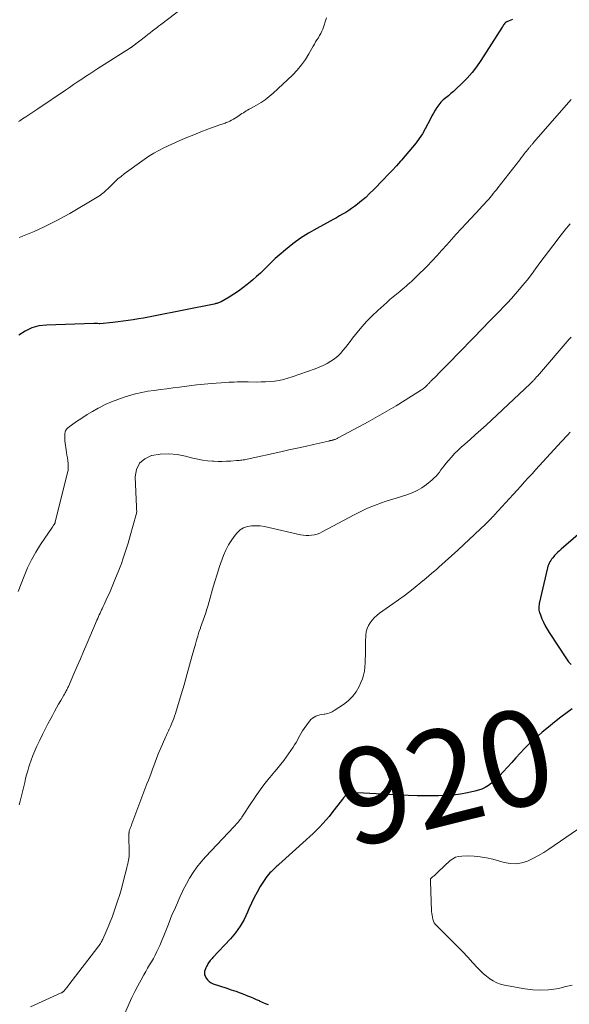
# Model space of a CAD drawing. Units: feet. Extents: x 1985000 to 1990000, y 520000 to 525000.
# Drawn here: x 1985176 to 1985291, y 520823 to 521029 of the extents above; entities that cross this region are included whole.
import ezdxf
from ezdxf.enums import TextEntityAlignment as Align

# ---------------------------------------------------------------- set-up
doc = ezdxf.new("R2010")
doc.units = ezdxf.units.FT
doc.header["$LTSCALE"] = 100
doc.header["$MEASUREMENT"] = 0
for name, color, linetype, lineweight in [('CONTOUR INDEX', 32, 'Continuous', 25), ('CONTOUR INDEX LABEL', 7, 'Continuous', 15), ('CONTOUR INTERMEDIATE', 40, 'Continuous', 15)]:
    doc.layers.add(name, color=color, linetype=linetype, lineweight=lineweight)
doc.styles.add('slant', font='romans.shx', dxfattribs={"oblique": 14.999978})

msp = doc.modelspace()

# ---------------------------------------------------------------- linework, layer by layer
at = {"layer": 'CONTOUR INDEX', "flags": 128}
for points, elevation in [([(1985278.76, 521029.18), (1985278.44, 521029.06), (1985278.12, 521028.94), (1985277.6, 521028.74), (1985277.54, 521028.72), (1985277.48, 521028.68), (1985277.42, 521028.65), (1985277.37, 521028.61), (1985277.31, 521028.57), (1985277.26, 521028.52), (1985277.22, 521028.47), (1985277.17, 521028.42), (1985277.03, 521028.22), (1985276.98, 521028.15), (1985276.93, 521028.07), (1985276.88, 521028), (1985276.84, 521027.92), (1985276.79, 521027.85), (1985276.75, 521027.77), (1985276.7, 521027.7), (1985276.66, 521027.63), (1985272.16, 521020.62), (1985271.27, 521019.34), (1985270.33, 521018.11), (1985269.3, 521016.95), (1985268.21, 521015.84), (1985266.97, 521014.65), (1985266.45, 521014.18), (1985265.93, 521013.72), (1985265.39, 521013.27), (1985264.85, 521012.83), (1985264.32, 521012.37), (1985263.83, 521011.89), (1985263.4, 521011.37), (1985263, 521010.81), (1985262.63, 521010.23), (1985262.28, 521009.63), (1985261.95, 521009.03), (1985261.64, 521008.41), (1985261.11, 521007.35), (1985260.56, 521006.32), (1985259.97, 521005.31), (1985259.31, 521004.34), (1985258.62, 521003.4), (1985257.88, 521002.49), (1985257.13, 521001.58), (1985256.36, 521000.69), (1985255.59, 520999.81), (1985255.4, 520999.59), (1985254.51, 520998.61), (1985253.62, 520997.64), (1985252.72, 520996.68), (1985251.81, 520995.73), (1985249.72, 520993.56), (1985248.92, 520992.77), (1985248.1, 520992), (1985247.25, 520991.27), (1985246.37, 520990.57), (1985245.77, 520990.11), (1985245.17, 520989.66), (1985244.55, 520989.24), (1985243.92, 520988.84), (1985243.28, 520988.47), (1985242.62, 520988.1), (1985241.97, 520987.74), (1985241.31, 520987.38), (1985240.65, 520987.03), (1985237.86, 520985.51), (1985236.15, 520984.52), (1985234.5, 520983.45), (1985232.91, 520982.29), (1985231.37, 520981.05), (1985230.01, 520979.88), (1985229.2, 520979.17), (1985228.41, 520978.44), (1985227.63, 520977.69), (1985226.87, 520976.92), (1985226.1, 520976.16), (1985225.31, 520975.42), (1985224.5, 520974.71), (1985223.67, 520974.01), (1985223.34, 520973.74), (1985222.42, 520973.04), (1985221.49, 520972.37), (1985220.53, 520971.73), (1985219.54, 520971.13), (1985217.89, 520970.16), (1985217.72, 520970.07), (1985217.54, 520969.99), (1985217.36, 520969.92), (1985217.18, 520969.86), (1985216.99, 520969.81), (1985216.8, 520969.76), (1985216.61, 520969.71), (1985216.42, 520969.67), (1985203.76, 520967.15), (1985202.7, 520966.94), (1985201.65, 520966.75), (1985200.59, 520966.57), (1985199.53, 520966.4), (1985198.47, 520966.24), (1985197.4, 520966.09), (1985196.34, 520965.96), (1985195.27, 520965.84), (1985192.53, 520965.56), (1985192.42, 520965.55), (1985192.03, 520965.58), (1985191.85, 520965.6), (1985191.67, 520965.6), (1985191.49, 520965.61), (1985191.31, 520965.6), (1985181.36, 520965.28), (1985179.81, 520965.08), (1985178.32, 520964.69), (1985176.94, 520964.02), (1985175.63, 520963.17)], 940), ([(1985296.46, 520924.84), (1985288.99, 520918.38), (1985288.63, 520918.06), (1985288.28, 520917.73), (1985287.93, 520917.39), (1985287.6, 520917.04), (1985287.42, 520916.84), (1985287.19, 520916.58), (1985286.97, 520916.31), (1985286.77, 520916.03), (1985286.59, 520915.74), (1985286.43, 520915.43), (1985286.28, 520915.12), (1985286.17, 520914.8), (1985286.08, 520914.46), (1985284.39, 520907.02), (1985284.34, 520906.75), (1985284.3, 520906.47), (1985284.29, 520906.19), (1985284.29, 520905.91), (1985284.32, 520905.64), (1985284.37, 520905.36), (1985284.44, 520905.09), (1985284.54, 520904.83), (1985284.95, 520903.83), (1985285.28, 520903.08), (1985285.64, 520902.35), (1985286.04, 520901.64), (1985286.47, 520900.94), (1985290.05, 520895.46), (1985290.51, 520894.84), (1985291.03, 520894.28)], 920), ([(1985291.25, 520884.98), (1985290.24, 520884.22), (1985288.9, 520883.21), (1985287.58, 520882.19), (1985286.28, 520881.13), (1985285, 520880.06), (1985284.16, 520879.36), (1985283.18, 520878.49), (1985282.22, 520877.59), (1985281.3, 520876.66), (1985280.4, 520875.7), (1985279.52, 520874.73), (1985278.64, 520873.75), (1985277.75, 520872.78), (1985276.87, 520871.81), (1985276.14, 520871), (1985275.58, 520870.43), (1985275.01, 520869.9), (1985274.39, 520869.41), (1985273.75, 520868.94), (1985273.08, 520868.54), (1985272.38, 520868.2), (1985271.65, 520867.94), (1985270.89, 520867.73), (1985269.41, 520867.42), (1985267.9, 520867.15), (1985266.37, 520866.94), (1985264.84, 520866.82), (1985263.3, 520866.77), (1985262.62, 520866.76), (1985260.73, 520866.77), (1985258.85, 520866.79), (1985256.96, 520866.85), (1985255.08, 520866.93), (1985252.89, 520867.03), (1985251.58, 520867.1), (1985250.27, 520867.16), (1985248.95, 520867.23), (1985247.64, 520867.31), (1985245.77, 520867.41), (1985245.4, 520867.4), (1985245.04, 520867.35), (1985244.7, 520867.23), (1985244.37, 520867.07), (1985244.05, 520866.86), (1985243.76, 520866.63), (1985243.5, 520866.37), (1985243.25, 520866.08), (1985241.06, 520863.24), (1985240.45, 520862.47), (1985239.83, 520861.73), (1985239.17, 520861), (1985238.5, 520860.29), (1985237.81, 520859.6), (1985237.11, 520858.92), (1985236.4, 520858.25), (1985235.68, 520857.59), (1985229.98, 520852.42), (1985229.77, 520852.23), (1985229.56, 520852.04), (1985229.35, 520851.85), (1985229.14, 520851.66), (1985228.94, 520851.47), (1985228.73, 520851.28), (1985228.53, 520851.08), (1985228.33, 520850.88), (1985228.09, 520850.65), (1985227.79, 520850.33), (1985227.5, 520849.99), (1985227.24, 520849.63), (1985226.99, 520849.26), (1985226.08, 520847.78), (1985225.41, 520846.65), (1985224.79, 520845.49), (1985224.23, 520844.31), (1985223.7, 520843.11), (1985223.43, 520842.42), (1985222.71, 520840.92), (1985221.9, 520839.47), (1985220.92, 520838.13), (1985219.85, 520836.85), (1985216.18, 520832.95), (1985215.99, 520832.74), (1985215.8, 520832.53), (1985215.63, 520832.31), (1985215.45, 520832.09), (1985215.41, 520832.03), (1985215.27, 520831.83), (1985215.14, 520831.62), (1985215.02, 520831.41), (1985214.91, 520831.18), (1985214.74, 520830.83), (1985214.72, 520830.78), (1985214.7, 520830.74), (1985214.67, 520830.69), (1985214.65, 520830.64), (1985214.63, 520830.59), (1985214.61, 520830.54), (1985214.59, 520830.49), (1985214.57, 520830.44), (1985214.44, 520830.05), (1985214.4, 520829.81), (1985214.39, 520829.57), (1985214.44, 520829.34), (1985214.53, 520829.11), (1985214.77, 520828.65), (1985215.06, 520828.24), (1985215.39, 520827.89), (1985215.79, 520827.63), (1985216.24, 520827.42), (1985219.05, 520826.51), (1985219.99, 520826.2), (1985220.93, 520825.88), (1985221.86, 520825.53), (1985222.79, 520825.18), (1985223.43, 520824.93), (1985224.03, 520824.69), (1985224.63, 520824.44), (1985225.22, 520824.18), (1985225.81, 520823.92), (1985225.85, 520823.9), (1985226.46, 520823.62), (1985227.08, 520823.35), (1985227.7, 520823.1)], 920)]:
    msp.add_lwpolyline(points, dxfattribs=dict(at, elevation=elevation))
at = {"layer": 'CONTOUR INTERMEDIATE', "flags": 128}
for points, elevation in [([(1985211.09, 521032.54), (1985205.46, 521028.29), (1985205.24, 521028.12), (1985205.01, 521027.96), (1985204.79, 521027.79), (1985204.57, 521027.62), (1985204.02, 521027.21), (1985203.52, 521026.83), (1985203.03, 521026.45), (1985202.54, 521026.07), (1985202.05, 521025.68), (1985199.41, 521023.6), (1985199.35, 521023.56), (1985199.3, 521023.52), (1985199.24, 521023.48), (1985199.18, 521023.44), (1985199.12, 521023.4), (1985199.06, 521023.36), (1985199, 521023.32), (1985198.94, 521023.28), (1985192.12, 521018.96), (1985191.27, 521018.41), (1985190.42, 521017.85), (1985189.57, 521017.29), (1985188.74, 521016.72), (1985187.9, 521016.15), (1985187.06, 521015.58), (1985186.22, 521015.01), (1985185.38, 521014.44), (1985179.6, 521010.55), (1985178.97, 521010.12), (1985178.33, 521009.7), (1985177.7, 521009.28), (1985177.06, 521008.87), (1985176.35, 521008.4), (1985176.07, 521008.22), (1985175.79, 521008.03), (1985175.51, 521007.85)], 948), ([(1985239.94, 521029.56), (1985239.14, 521027.22), (1985238.95, 521026.74), (1985238.74, 521026.27), (1985238.48, 521025.83), (1985238.21, 521025.39), (1985237.92, 521024.96), (1985237.63, 521024.53), (1985237.37, 521024.08), (1985237.11, 521023.63), (1985236.23, 521022.05), (1985235.49, 521020.84), (1985234.68, 521019.69), (1985233.77, 521018.61), (1985232.78, 521017.59), (1985228.77, 521013.78), (1985227.96, 521013.07), (1985227.12, 521012.41), (1985226.23, 521011.82), (1985225.31, 521011.28), (1985224.03, 521010.59), (1985223.72, 521010.42), (1985223.42, 521010.25), (1985223.12, 521010.07), (1985222.82, 521009.89), (1985222.53, 521009.71), (1985222.24, 521009.52), (1985221.95, 521009.33), (1985221.66, 521009.14), (1985221.14, 521008.78), (1985220.8, 521008.55), (1985220.45, 521008.34), (1985220.08, 521008.15), (1985219.72, 521007.97), (1985219.4, 521007.82), (1985219.19, 521007.73), (1985218.97, 521007.64), (1985218.75, 521007.55), (1985218.53, 521007.47), (1985218.31, 521007.39), (1985218.08, 521007.31), (1985217.86, 521007.23), (1985217.64, 521007.15), (1985215.12, 521006.24), (1985213.65, 521005.69), (1985212.18, 521005.11), (1985210.73, 521004.5), (1985209.29, 521003.86), (1985205.93, 521002.33), (1985204.86, 521001.81), (1985203.82, 521001.24), (1985202.81, 521000.61), (1985201.83, 520999.94), (1985197.63, 520996.89), (1985196.96, 520996.38), (1985196.31, 520995.84), (1985195.68, 520995.27), (1985195.08, 520994.68), (1985194.46, 520994.04), (1985194.18, 520993.75), (1985193.89, 520993.48), (1985193.59, 520993.21), (1985193.29, 520992.95), (1985192.98, 520992.7), (1985192.66, 520992.47), (1985192.33, 520992.24), (1985191.99, 520992.03), (1985186.27, 520988.65), (1985185.06, 520987.96), (1985183.84, 520987.29), (1985182.6, 520986.66), (1985181.35, 520986.04), (1985180.87, 520985.81), (1985179.85, 520985.34), (1985178.82, 520984.88), (1985177.79, 520984.44), (1985176.74, 520984.03), (1985175.7, 520983.61)], 944), ([(1985291.06, 521012.49), (1985283.19, 521003.45), (1985283.08, 521003.33), (1985282.98, 521003.21), (1985282.87, 521003.09), (1985282.76, 521002.96), (1985282.73, 521002.92), (1985282.64, 521002.82), (1985282.55, 521002.72), (1985282.47, 521002.62), (1985282.38, 521002.52), (1985282.3, 521002.41), (1985282.21, 521002.31), (1985282.13, 521002.21), (1985282.05, 521002.1), (1985281.58, 521001.5), (1985281.26, 521001.09), (1985280.94, 521000.69), (1985280.62, 521000.28), (1985280.31, 520999.88), (1985275.72, 520993.99), (1985275.41, 520993.59), (1985275.1, 520993.19), (1985274.78, 520992.79), (1985274.46, 520992.4), (1985274.39, 520992.3), (1985274.1, 520991.96), (1985273.82, 520991.62), (1985273.52, 520991.28), (1985273.22, 520990.96), (1985272.91, 520990.63), (1985272.61, 520990.3), (1985272.3, 520989.98), (1985272, 520989.65), (1985269.08, 520986.55), (1985268.05, 520985.44), (1985267.03, 520984.32), (1985266.03, 520983.19), (1985265.03, 520982.06), (1985264.03, 520980.92), (1985263.01, 520979.81), (1985261.97, 520978.71), (1985260.92, 520977.62), (1985258.74, 520975.43), (1985258.39, 520975.08), (1985258.04, 520974.74), (1985257.68, 520974.41), (1985257.31, 520974.08), (1985256.94, 520973.76), (1985256.57, 520973.44), (1985256.2, 520973.12), (1985255.82, 520972.81), (1985255.21, 520972.31), (1985254.53, 520971.74), (1985253.85, 520971.17), (1985253.18, 520970.59), (1985252.52, 520970.01), (1985250.62, 520968.31), (1985249.48, 520967.22), (1985248.37, 520966.11), (1985247.33, 520964.93), (1985246.32, 520963.72), (1985245.38, 520962.51), (1985244.88, 520961.87), (1985244.37, 520961.23), (1985243.87, 520960.6), (1985243.36, 520959.96), (1985242.83, 520959.35), (1985242.26, 520958.79), (1985241.64, 520958.28), (1985240.98, 520957.81), (1985240.81, 520957.7), (1985240.02, 520957.24), (1985239.22, 520956.81), (1985238.39, 520956.44), (1985237.54, 520956.11), (1985232.72, 520954.42), (1985231.82, 520954.14), (1985230.91, 520953.89), (1985229.99, 520953.71), (1985229.06, 520953.57), (1985228.11, 520953.47), (1985227.17, 520953.4), (1985226.23, 520953.37), (1985225.28, 520953.36), (1985223.55, 520953.37), (1985222.97, 520953.38), (1985222.39, 520953.38), (1985221.8, 520953.37), (1985221.22, 520953.37), (1985220.63, 520953.35), (1985220.05, 520953.33), (1985219.47, 520953.3), (1985218.88, 520953.26), (1985215.91, 520953.05), (1985214.35, 520952.92), (1985212.78, 520952.77), (1985211.22, 520952.58), (1985209.66, 520952.37), (1985209.17, 520952.3), (1985207.86, 520952.12), (1985206.54, 520951.94), (1985205.23, 520951.77), (1985203.91, 520951.61), (1985202.6, 520951.42), (1985201.31, 520951.18), (1985200.02, 520950.87), (1985198.75, 520950.52), (1985197.65, 520950.19), (1985196.29, 520949.73), (1985194.96, 520949.21), (1985193.65, 520948.62), (1985192.37, 520947.98), (1985192.18, 520947.87), (1985191.02, 520947.22), (1985189.89, 520946.54), (1985188.78, 520945.82), (1985187.69, 520945.08), (1985185.87, 520943.78), (1985185.71, 520943.65), (1985185.58, 520943.51), (1985185.47, 520943.34), (1985185.39, 520943.16), (1985185.31, 520942.93), (1985185.28, 520942.85), (1985185.26, 520942.77), (1985185.25, 520942.68), (1985185.24, 520942.6), (1985185.23, 520942.51), (1985185.23, 520942.43), (1985185.23, 520942.34), (1985185.23, 520942.26), (1985185.24, 520941.49), (1985185.25, 520941.03), (1985185.28, 520940.56), (1985185.34, 520940.1), (1985185.4, 520939.64), (1985185.49, 520939.15), (1985185.58, 520938.6), (1985185.67, 520938.04), (1985185.75, 520937.48), (1985185.82, 520936.93), (1985185.9, 520936.28), (1985185.92, 520936.05), (1985185.93, 520935.81), (1985185.94, 520935.57), (1985185.94, 520935.34), (1985185.92, 520935.1), (1985185.89, 520934.87), (1985185.85, 520934.63), (1985185.8, 520934.4), (1985183.22, 520924.04), (1985183.2, 520923.97), (1985183.18, 520923.89), (1985183.15, 520923.82), (1985183.12, 520923.75), (1985183.08, 520923.68), (1985183.04, 520923.61), (1985183, 520923.54), (1985182.95, 520923.48), (1985182.88, 520923.38), (1985182.79, 520923.27), (1985182.71, 520923.16), (1985182.63, 520923.04), (1985182.55, 520922.93), (1985180.13, 520919.37), (1985179.14, 520917.78), (1985178.22, 520916.16), (1985177.42, 520914.47), (1985176.69, 520912.75), (1985175.46, 520909.5)], 936), ([(1985290.83, 520986.48), (1985290.44, 520986), (1985290.05, 520985.52), (1985289.67, 520985.03), (1985289.29, 520984.55), (1985288.91, 520984.06), (1985288.54, 520983.58), (1985287.23, 520981.88), (1985286.32, 520980.68), (1985285.41, 520979.49), (1985284.52, 520978.28), (1985283.63, 520977.07), (1985282.74, 520975.87), (1985281.82, 520974.69), (1985280.87, 520973.52), (1985279.91, 520972.37), (1985279.33, 520971.71), (1985278.55, 520970.82), (1985277.76, 520969.94), (1985276.94, 520969.08), (1985276.11, 520968.24), (1985275.28, 520967.4), (1985274.44, 520966.56), (1985273.62, 520965.71), (1985272.79, 520964.86), (1985265.32, 520957.13), (1985264.71, 520956.51), (1985264.1, 520955.89), (1985263.49, 520955.27), (1985262.87, 520954.66), (1985261.82, 520953.62), (1985261.73, 520953.53), (1985261.64, 520953.43), (1985261.54, 520953.34), (1985261.45, 520953.24), (1985261.36, 520953.15), (1985261.27, 520953.05), (1985261.18, 520952.96), (1985261.09, 520952.86), (1985261.01, 520952.76), (1985260.87, 520952.62), (1985260.74, 520952.48), (1985260.59, 520952.35), (1985260.45, 520952.22), (1985260.28, 520952.08), (1985260.12, 520951.96), (1985259.95, 520951.85), (1985259.79, 520951.74), (1985256.34, 520949.57), (1985254.44, 520948.4), (1985252.52, 520947.26), (1985250.58, 520946.15), (1985248.63, 520945.06), (1985242.49, 520941.73), (1985242.36, 520941.66), (1985242.24, 520941.6), (1985242.11, 520941.54), (1985241.98, 520941.47), (1985241.85, 520941.42), (1985241.72, 520941.36), (1985241.59, 520941.31), (1985241.45, 520941.27), (1985241.34, 520941.24), (1985241.21, 520941.2), (1985241.08, 520941.17), (1985240.96, 520941.14), (1985240.83, 520941.11), (1985240.7, 520941.09), (1985240.58, 520941.06), (1985240.45, 520941.03), (1985240.32, 520941), (1985237.16, 520940.29), (1985235.46, 520939.9), (1985233.75, 520939.52), (1985232.04, 520939.14), (1985230.34, 520938.76), (1985223.35, 520937.21), (1985223.06, 520937.15), (1985222.78, 520937.1), (1985222.5, 520937.06), (1985222.22, 520937.02), (1985221.93, 520936.98), (1985221.65, 520936.96), (1985221.36, 520936.93), (1985221.08, 520936.91), (1985219.89, 520936.82), (1985219.01, 520936.77), (1985218.13, 520936.75), (1985217.25, 520936.75), (1985216.37, 520936.78), (1985216.06, 520936.8), (1985215.03, 520936.88), (1985214, 520937.01), (1985212.99, 520937.2), (1985211.98, 520937.44), (1985210.47, 520937.84), (1985208.71, 520938.18), (1985206.95, 520938.35), (1985205.18, 520938.26), (1985203.41, 520938), (1985203.35, 520937.99), (1985201.92, 520937.31), (1985200.81, 520936.37), (1985200.2, 520935.06), (1985199.91, 520933.5), (1985200.2, 520927.21), (1985200.21, 520927.01), (1985200.22, 520926.81), (1985200.23, 520926.61), (1985200.24, 520926.41), (1985200.24, 520926.21), (1985200.23, 520926.01), (1985200.2, 520925.82), (1985200.16, 520925.62), (1985198.91, 520921.17), (1985198.47, 520919.67), (1985198, 520918.17), (1985197.5, 520916.69), (1985196.97, 520915.21), (1985196.91, 520915.06), (1985196.38, 520913.67), (1985195.84, 520912.29), (1985195.26, 520910.91), (1985194.67, 520909.54), (1985193.88, 520907.76), (1985193.67, 520907.29), (1985193.46, 520906.82), (1985193.24, 520906.36), (1985193.02, 520905.9), (1985192.91, 520905.67), (1985192.75, 520905.32), (1985192.58, 520904.97), (1985192.42, 520904.62), (1985192.25, 520904.27), (1985192.1, 520903.91), (1985191.94, 520903.56), (1985191.78, 520903.2), (1985191.63, 520902.85), (1985189.8, 520898.57), (1985189.14, 520897), (1985188.46, 520895.44), (1985187.79, 520893.88), (1985187.11, 520892.33), (1985185.96, 520889.68), (1985185.85, 520889.45), (1985185.75, 520889.21), (1985185.63, 520888.98), (1985185.52, 520888.76), (1985185.4, 520888.53), (1985185.27, 520888.3), (1985185.15, 520888.08), (1985185.02, 520887.86), (1985184.37, 520886.74), (1985183.91, 520885.96), (1985183.47, 520885.18), (1985183.04, 520884.39), (1985182.61, 520883.59), (1985182.28, 520882.95), (1985181.7, 520881.83), (1985181.12, 520880.71), (1985180.56, 520879.58), (1985180, 520878.45), (1985179.38, 520877.16), (1985178.94, 520876.2), (1985178.53, 520875.22), (1985178.17, 520874.23), (1985177.83, 520873.23), (1985177.71, 520872.84), (1985177.47, 520872.02), (1985177.24, 520871.2), (1985177.03, 520870.38), (1985176.83, 520869.55), (1985176.64, 520868.72), (1985176.44, 520867.89), (1985176.23, 520867.06), (1985176.01, 520866.23), (1985175.87, 520865.69), (1985175.66, 520864.87)], 932), ([(1985291.04, 520962.75), (1985290.65, 520962.3), (1985283.98, 520954.61), (1985283.87, 520954.48), (1985283.76, 520954.35), (1985283.65, 520954.22), (1985283.54, 520954.1), (1985283.43, 520953.97), (1985283.31, 520953.84), (1985283.2, 520953.72), (1985283.08, 520953.6), (1985283.04, 520953.55), (1985282.91, 520953.41), (1985282.77, 520953.26), (1985282.62, 520953.13), (1985282.48, 520952.99), (1985273.25, 520944.35), (1985272.17, 520943.35), (1985271.07, 520942.35), (1985269.97, 520941.36), (1985268.85, 520940.38), (1985268.08, 520939.71), (1985267.37, 520939.05), (1985266.68, 520938.38), (1985266.02, 520937.66), (1985265.39, 520936.93), (1985264.87, 520936.29), (1985264.52, 520935.85), (1985264.18, 520935.41), (1985263.84, 520934.97), (1985263.51, 520934.52), (1985263.17, 520934.09), (1985262.81, 520933.67), (1985262.42, 520933.28), (1985262, 520932.91), (1985260.8, 520931.92), (1985259.85, 520931.23), (1985258.86, 520930.63), (1985257.8, 520930.15), (1985256.7, 520929.75), (1985255.57, 520929.42), (1985254.44, 520929.07), (1985253.31, 520928.7), (1985252.19, 520928.33), (1985251.39, 520928.05), (1985249.94, 520927.51), (1985248.5, 520926.93), (1985247.1, 520926.27), (1985245.71, 520925.57), (1985239.03, 520922), (1985238.49, 520921.75), (1985237.95, 520921.54), (1985237.38, 520921.39), (1985236.8, 520921.29), (1985236.22, 520921.24), (1985235.63, 520921.24), (1985235.05, 520921.3), (1985234.47, 520921.4), (1985227.84, 520922.94), (1985226.95, 520923.11), (1985226.05, 520923.24), (1985225.15, 520923.29), (1985224.24, 520923.3), (1985223.38, 520923.15), (1985222.59, 520922.88), (1985221.89, 520922.41), (1985221.26, 520921.82), (1985220.85, 520921.31), (1985220.12, 520920.32), (1985219.46, 520919.28), (1985218.9, 520918.19), (1985218.41, 520917.06), (1985218.12, 520916.29), (1985217.56, 520914.73), (1985217.03, 520913.17), (1985216.55, 520911.59), (1985216.1, 520910), (1985215.62, 520908.2), (1985215.41, 520907.42), (1985215.18, 520906.64), (1985214.93, 520905.86), (1985214.68, 520905.09), (1985214.41, 520904.32), (1985214.15, 520903.55), (1985213.88, 520902.79), (1985213.6, 520902.02), (1985213.55, 520901.88), (1985213.26, 520901.04), (1985212.99, 520900.2), (1985212.74, 520899.35), (1985212.5, 520898.5), (1985211.86, 520896.13), (1985211.31, 520894.09), (1985210.74, 520892.06), (1985210.15, 520890.03), (1985209.54, 520888), (1985208.32, 520883.98), (1985208.16, 520883.47), (1985207.99, 520882.97), (1985207.8, 520882.47), (1985207.61, 520881.98), (1985207.46, 520881.61), (1985207.33, 520881.3), (1985207.2, 520881), (1985207.05, 520880.69), (1985206.91, 520880.39), (1985206.76, 520880.09), (1985206.62, 520879.79), (1985206.48, 520879.48), (1985206.34, 520879.17), (1985204.69, 520875.35), (1985204.38, 520874.6), (1985204.07, 520873.84), (1985203.79, 520873.08), (1985203.51, 520872.32), (1985203.24, 520871.55), (1985202.96, 520870.78), (1985202.68, 520870.02), (1985202.39, 520869.26), (1985199.22, 520860.89), (1985199.14, 520860.65), (1985199.05, 520860.42), (1985198.96, 520860.18), (1985198.87, 520859.95), (1985198.77, 520859.68), (1985198.73, 520859.58), (1985198.7, 520859.48), (1985198.68, 520859.37), (1985198.66, 520859.27), (1985198.65, 520859.16), (1985198.64, 520859.05), (1985198.63, 520858.95), (1985198.63, 520858.84), (1985198.67, 520854.51), (1985198.67, 520854.45), (1985198.67, 520854.4), (1985198.67, 520854.34), (1985198.67, 520854.28), (1985198.67, 520854.22), (1985198.66, 520854.16), (1985198.65, 520854.1), (1985198.65, 520854.05), (1985198.52, 520853.34), (1985198.44, 520852.94), (1985198.36, 520852.53), (1985198.26, 520852.12), (1985198.17, 520851.72), (1985197.5, 520849.09), (1985197.11, 520847.62), (1985196.69, 520846.16), (1985196.24, 520844.7), (1985195.76, 520843.26), (1985195.49, 520842.46), (1985195.11, 520841.42), (1985194.72, 520840.39), (1985194.3, 520839.37), (1985193.86, 520838.36), (1985193.16, 520836.8), (1985193.05, 520836.57), (1985192.93, 520836.35), (1985192.81, 520836.13), (1985192.68, 520835.91), (1985192.54, 520835.7), (1985192.4, 520835.49), (1985192.26, 520835.29), (1985192.11, 520835.09), (1985186.09, 520827.25), (1985185.97, 520827.09), (1985185.84, 520826.93), (1985185.71, 520826.77), (1985185.59, 520826.61), (1985185.51, 520826.52), (1985185.42, 520826.4), (1985185.33, 520826.29), (1985185.24, 520826.18), (1985185.14, 520826.07), (1985185.08, 520825.99), (1985185.01, 520825.92), (1985184.95, 520825.85), (1985184.88, 520825.79), (1985184.8, 520825.73), (1985184.72, 520825.68), (1985184.64, 520825.63), (1985184.56, 520825.58), (1985184.47, 520825.54), (1985178.01, 520822.62)], 928), ([(1985290.82, 520942.84), (1985290.36, 520942.34), (1985289.9, 520941.83), (1985289.44, 520941.33), (1985288.98, 520940.83), (1985283.68, 520935.04), (1985282.88, 520934.18), (1985282.09, 520933.31), (1985281.31, 520932.44), (1985280.52, 520931.58), (1985279.73, 520930.71), (1985278.94, 520929.84), (1985278.15, 520928.97), (1985277.36, 520928.11), (1985275.02, 520925.56), (1985274.79, 520925.31), (1985274.56, 520925.06), (1985274.32, 520924.81), (1985274.09, 520924.57), (1985273.85, 520924.32), (1985273.62, 520924.08), (1985273.37, 520923.84), (1985273.13, 520923.61), (1985268.63, 520919.36), (1985267.34, 520918.16), (1985266.04, 520916.96), (1985264.73, 520915.78), (1985263.41, 520914.61), (1985262.96, 520914.23), (1985261.85, 520913.27), (1985260.73, 520912.31), (1985259.6, 520911.38), (1985258.46, 520910.45), (1985257.3, 520909.54), (1985256.14, 520908.65), (1985254.95, 520907.78), (1985253.76, 520906.92), (1985251, 520904.98), (1985250.45, 520904.54), (1985249.93, 520904.07), (1985249.46, 520903.55), (1985249.02, 520902.99), (1985248.67, 520902.39), (1985248.39, 520901.77), (1985248.22, 520901.1), (1985248.13, 520900.41), (1985248.12, 520900.08), (1985248.09, 520899.29), (1985248.06, 520898.51), (1985248.05, 520897.72), (1985248.04, 520896.93), (1985248.03, 520896.15), (1985248.01, 520895.36), (1985247.98, 520894.57), (1985247.94, 520893.79), (1985247.93, 520893.69), (1985247.83, 520892.86), (1985247.67, 520892.05), (1985247.42, 520891.27), (1985247.11, 520890.5), (1985246.72, 520889.66), (1985246.08, 520888.56), (1985245.34, 520887.55), (1985244.45, 520886.67), (1985243.45, 520885.88), (1985241.54, 520884.6), (1985241.08, 520884.34), (1985240.61, 520884.13), (1985240.11, 520883.98), (1985239.59, 520883.88), (1985239.41, 520883.86), (1985238.97, 520883.79), (1985238.55, 520883.7), (1985238.13, 520883.58), (1985237.71, 520883.44), (1985237.32, 520883.26), (1985236.96, 520883.03), (1985236.65, 520882.75), (1985236.37, 520882.42), (1985235.22, 520880.85), (1985234.91, 520880.39), (1985234.61, 520879.91), (1985234.33, 520879.43), (1985234.07, 520878.93), (1985233.82, 520878.43), (1985233.54, 520877.94), (1985233.25, 520877.46), (1985232.93, 520876.99), (1985230.96, 520874.19), (1985230.39, 520873.43), (1985229.82, 520872.68), (1985229.21, 520871.94), (1985228.59, 520871.23), (1985228.53, 520871.16), (1985227.94, 520870.47), (1985227.36, 520869.78), (1985226.81, 520869.07), (1985226.27, 520868.34), (1985225.74, 520867.6), (1985225.23, 520866.86), (1985224.72, 520866.11), (1985224.22, 520865.36), (1985222.24, 520862.31), (1985222.06, 520862.05), (1985221.88, 520861.79), (1985221.68, 520861.54), (1985221.48, 520861.29), (1985221.27, 520861.05), (1985221.05, 520860.82), (1985220.84, 520860.58), (1985220.62, 520860.35), (1985214.64, 520854.01), (1985213.71, 520852.96), (1985212.84, 520851.87), (1985212.05, 520850.72), (1985211.31, 520849.54), (1985210.64, 520848.38), (1985210.29, 520847.73), (1985209.95, 520847.08), (1985209.64, 520846.42), (1985209.34, 520845.75), (1985209.33, 520845.72), (1985209.05, 520845.06), (1985208.77, 520844.4), (1985208.48, 520843.75), (1985208.18, 520843.09), (1985207.89, 520842.44), (1985207.61, 520841.78), (1985207.34, 520841.12), (1985207.08, 520840.45), (1985206.74, 520839.56), (1985206.33, 520838.53), (1985205.92, 520837.51), (1985205.49, 520836.48), (1985205.06, 520835.47), (1985204.81, 520834.9), (1985204.48, 520834.18), (1985204.13, 520833.46), (1985203.74, 520832.76), (1985203.34, 520832.07), (1985202.93, 520831.38), (1985202.53, 520830.69), (1985202.13, 520830), (1985201.73, 520829.31), (1985201.15, 520828.27), (1985200.49, 520827.05), (1985199.85, 520825.82), (1985199.24, 520824.56), (1985198.66, 520823.3), (1985197.03, 520819.62)], 924), ([(1985297.06, 520862.93), (1985286.39, 520855.62), (1985285.31, 520854.93), (1985284.2, 520854.27), (1985283.06, 520853.68), (1985281.9, 520853.12), (1985280.71, 520852.74), (1985279.51, 520852.53), (1985278.3, 520852.58), (1985277.07, 520852.79), (1985274.65, 520853.49), (1985273.36, 520853.79), (1985272.06, 520854.03), (1985270.75, 520854.15), (1985269.43, 520854.19), (1985268.17, 520854.18), (1985267.5, 520854.09), (1985266.87, 520853.92), (1985266.29, 520853.61), (1985265.74, 520853.21), (1985263.25, 520850.88), (1985263.1, 520850.75), (1985262.96, 520850.61), (1985262.82, 520850.47), (1985262.68, 520850.33), (1985262.54, 520850.2), (1985262.4, 520850.06), (1985262.25, 520849.94), (1985262.09, 520849.81), (1985261.83, 520849.61), (1985261.76, 520849.54), (1985261.71, 520849.47), (1985261.68, 520849.39), (1985261.67, 520849.3), (1985261.66, 520849.2), (1985261.66, 520849.11), (1985261.66, 520849.01), (1985261.67, 520848.91), (1985261.89, 520842.6), (1985261.92, 520842.18), (1985261.97, 520841.77), (1985262.04, 520841.36), (1985262.14, 520840.95), (1985262.28, 520840.56), (1985262.45, 520840.19), (1985262.68, 520839.86), (1985262.95, 520839.54), (1985266.1, 520836.46), (1985267.23, 520835.34), (1985268.34, 520834.2), (1985269.44, 520833.04), (1985270.52, 520831.86), (1985271.5, 520830.77), (1985272.1, 520830.15), (1985272.71, 520829.56), (1985273.37, 520829.01), (1985274.04, 520828.48), (1985274.76, 520828.03), (1985275.51, 520827.64), (1985276.3, 520827.36), (1985277.12, 520827.15), (1985281.36, 520826.37), (1985283.02, 520826.16), (1985284.67, 520826.08), (1985286.32, 520826.18), (1985287.97, 520826.41), (1985288.68, 520826.56), (1985289.96, 520826.85), (1985291.23, 520827.19)], 916)]:
    msp.add_lwpolyline(points, dxfattribs=dict(at, elevation=elevation))

# ---------------------------------------------------------------- texts
at = {"layer": 'CONTOUR INDEX LABEL', "style": 'slant', "oblique": 15}
msp.add_text('920', height=20, rotation=13.9471, dxfattribs=at).set_placement((1985264.61, 520870.82, 920), align=Align.MIDDLE_CENTER)

doc.saveas('drawing.dxf')
